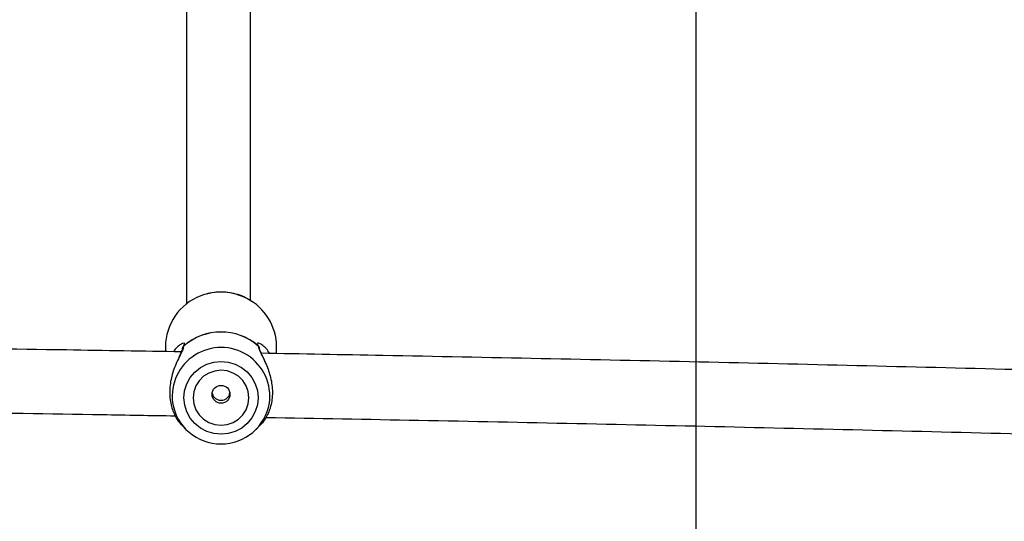
# Model space of a CAD drawing. Units: millimetres. Extents: x 17585 to 24562, y 29406 to 35221.
# Drawn here: x 21454 to 21701, y 31475 to 31601 of the extents above; entities that cross this region are included whole.
import ezdxf

# ---------------------------------------------------------------- set-up
doc = ezdxf.new("R2010")
doc.units = ezdxf.units.MM
doc.header["$LTSCALE"] = 200
doc.layers.add('WYLEWKI_BETONOWE', color=52, linetype='Continuous')

msp = doc.modelspace()

# ---------------------------------------------------------------- linework, layer by layer
at = {"color": 7, "linetype": 'Continuous', "lineweight": 25}
for p, q in [((21496.16, 31644.7), (21496.16, 31529.45)), ((21512.16, 31530.36), (21512.16, 31644.59)), ((21490.91, 31518.77), (21490.91, 31517.55)), ((21518.71, 31517.07), (21518.71, 31518.77)), ((21495.09, 31499.07), (21496.05, 31498.1)), ((21513.57, 31498.1), (21514.55, 31499.08))]:
    msp.add_line(p, q, dxfattribs=at)
at = {"color": 8, "linetype": 'Continuous', "lineweight": 25}
msp.add_line((21515, 31517.14), (21514.8, 31517.27), dxfattribs=at)
at = {"color": 7, "linetype": 'Continuous', "lineweight": 25, "flags": 128}
for points in [[(21504.79, 31515.12), (21506.6, 31514.95), (21508.34, 31514.44), (21509.95, 31513.6), (21511.35, 31512.47), (21512.51, 31511.09), (21513.37, 31509.52), (21513.9, 31507.81), (21514.09, 31506.03), (21513.91, 31504.26), (21513.39, 31502.55), (21512.53, 31500.97), (21511.38, 31499.59), (21509.98, 31498.45), (21508.38, 31497.61), (21506.64, 31497.08), (21504.84, 31496.9), (21503.03, 31497.08), (21501.29, 31497.59), (21499.68, 31498.43), (21498.27, 31499.56), (21497.12, 31500.93), (21496.25, 31502.51), (21495.72, 31504.21), (21495.54, 31505.99), (21495.71, 31507.77), (21496.24, 31509.48), (21497.09, 31511.05), (21498.24, 31512.44), (21499.64, 31513.57), (21501.24, 31514.42), (21502.98, 31514.94), (21504.79, 31515.12)], [(21504.8, 31512.89), (21503.24, 31512.71), (21501.76, 31512.2), (21500.44, 31511.38), (21499.33, 31510.29), (21498.5, 31508.98), (21497.98, 31507.53), (21497.81, 31506), (21497.99, 31504.47), (21498.51, 31503.01), (21499.35, 31501.71), (21500.46, 31500.63), (21501.79, 31499.81), (21503.27, 31499.31), (21504.83, 31499.14), (21506.39, 31499.31), (21507.87, 31499.82), (21509.19, 31500.65), (21510.3, 31501.74), (21511.13, 31503.04), (21511.64, 31504.5), (21511.81, 31506.03), (21511.63, 31507.56), (21511.11, 31509.01), (21510.28, 31510.31), (21509.16, 31511.4), (21507.83, 31512.21), (21506.35, 31512.72), (21504.8, 31512.89)]]:
    msp.add_lwpolyline(points, dxfattribs=at)
at = {"color": 7, "linetype": 'Continuous', "lineweight": 25}
msp.add_circle((21504.82, 31506.88), 2.24, dxfattribs=at)
for centre, radius, start, end in [((21504.57, 31518.7), 13.66, 110.6824, 179.7298), ((21505.09, 31518.72), 13.62, 0.2116, 62.8617), ((21504.81, 31508.42), 14.08, 48.5814, 131.6879), ((21504.81, 31508.39), 14.07, 48.5814, 131.6879), ((21496.12, 31518.21), 1, 151.081, 176.2632), ((21495.56, 31518.94), 0.108, 182.2977, 199.1852), ((21514.02, 31518.98), 0.109, 340.9345, 357.7116), ((21513.46, 31518.25), 1, 2.9488, 30.0375), ((21504.71, 31506.64), 12.16, 188.5629, 270.5989), ((21504.9, 31506.65), 12.17, 269.7114, 350.8486)]:
    msp.add_arc(centre, radius, start, end, dxfattribs=at)
at = {"color": 8, "linetype": 'Continuous', "lineweight": 25}
for centre, radius, start, end in [((21504.81, 31518.3), 14.12, 62.6253, 111.0222), ((21504.81, 31506.37), 12.22, 352.1815, 187.2753)]:
    msp.add_arc(centre, radius, start, end, dxfattribs=at)
at = {"color": 7, "linetype": 'Continuous', "lineweight": 25}
for points, knots in [([(21504.78, 31532.46), (21504.39, 31532.45), (21503.29, 31532.41), (21501.59, 31532.15), (21500.35, 31531.71), (21499.77, 31531.51)], [0, 0, 0, 0, 0.230869, 0.63959, 1, 1, 1, 1]), ([(21511.28, 31530.86), (21511.18, 31530.92), (21510.48, 31531.34), (21509.03, 31531.85), (21507.03, 31532.33), (21505.59, 31532.45), (21504.86, 31532.46), (21504.78, 31532.46)], [0, 0, 0, 0, 0.0530499, 0.3627234, 0.6725443, 0.9663219, 1, 1, 1, 1]), ([(21494.87, 31517.49), (21485.29, 31517.65), (21462.5, 31518.03), (21426.48, 31518.57), (21386.81, 31519.11), (21347.13, 31519.58), (21307.42, 31519.98), (21267.83, 31520.33), (21241.47, 31520.5), (21228.35, 31520.59)], [0, 0, 0, 0, 0.108065, 0.256955, 0.405844, 0.554733, 0.703623, 0.852512, 1, 1, 1, 1]), ([(21495.13, 31518.27), (21495.1, 31518.12), (21495.03, 31517.82), (21494.72, 31517.12), (21494.4, 31516.42), (21494.24, 31516.07)], [0, 0, 0, 0, 0.319141, 0.655184, 1, 1, 1, 1]), ([(21515.92, 31514.88), (21515.57, 31515.61), (21515.05, 31516.71), (21514.56, 31517.77), (21514.49, 31518.13), (21514.45, 31518.31)], [0, 0, 0, 0, 0.508433, 0.759203, 1, 1, 1, 1]), ([(21494.37, 31516.21), (21494.08, 31515.61), (21493.56, 31514.57), (21492.86, 31512.74), (21492.37, 31511), (21492.04, 31509.17), (21491.93, 31507.31), (21492.05, 31505.51), (21492.49, 31503.3), (21493.29, 31501.44), (21494.18, 31500.1), (21494.75, 31499.41), (21495, 31499.16), (21495.09, 31499.07)], [0, 0, 0, 0, 0.113647, 0.197687, 0.281069, 0.366073, 0.450741, 0.535433, 0.62053, 0.787418, 0.870803, 0.950975, 1, 1, 1, 1]), ([(21779.99, 31510.97), (21767.59, 31511.32), (21742.07, 31512.05), (21703.38, 31513.06), (21663.92, 31514.04), (21624.43, 31514.95), (21584.9, 31515.8), (21548.38, 31516.53), (21525.02, 31516.95), (21514.86, 31517.14)], [0, 0, 0, 0, 0.14069, 0.28963, 0.43857, 0.58751, 0.736449, 0.885389, 1, 1, 1, 1]), ([(21515.81, 31515.01), (21515.91, 31514.81), (21516.45, 31513.64), (21517.13, 31511.65), (21517.58, 31509.23), (21517.7, 31507.37), (21517.59, 31505.56), (21517.26, 31503.9), (21516.76, 31502.42), (21515.95, 31500.77), (21515.06, 31499.6), (21514.65, 31499.19), (21514.54, 31499.08)], [0, 0, 0, 0, 0.03873, 0.218644, 0.310382, 0.401685, 0.492961, 0.5846, 0.674489, 0.765089, 0.940835, 1, 1, 1, 1]), ([(21502.62, 31507.17), (21502.66, 31506.99), (21502.75, 31506.58), (21503.16, 31506.03), (21503.76, 31505.6), (21504.5, 31505.39), (21505.26, 31505.41), (21505.96, 31505.66), (21506.54, 31506.11), (21506.92, 31506.66), (21506.99, 31507.08), (21507.01, 31507.25)], [0, 0, 0, 0, 0.087448, 0.204429, 0.32475, 0.445677, 0.563224, 0.678742, 0.796665, 0.917707, 1, 1, 1, 1]), ([(21229.66, 31504.58), (21232.16, 31504.56), (21247.89, 31504.47), (21276.85, 31504.25), (21316.54, 31503.89), (21356.21, 31503.47), (21395.87, 31502.99), (21435.51, 31502.44), (21468.01, 31501.94), (21487.29, 31501.61), (21493.38, 31501.51)], [0, 0, 0, 0, 0.02833, 0.178712, 0.329094, 0.479476, 0.629858, 0.78024, 0.930621, 1, 1, 1, 1]), ([(21516.07, 31501.12), (21528.81, 31500.88), (21554.72, 31500.41), (21593.8, 31499.61), (21633.29, 31498.75), (21672.75, 31497.82), (21712.18, 31496.83), (21747.38, 31495.89), (21769.42, 31495.26), (21778.36, 31495.01)], [0, 0, 0, 0, 0.145232, 0.295683, 0.446133, 0.596583, 0.747033, 0.897483, 1, 1, 1, 1])]:
    msp.add_open_spline(points, degree=3, knots=knots, dxfattribs=at)
at = {"color": 8, "linetype": 'Continuous', "lineweight": 25}
for points, knots in [([(21495.45, 31518.93), (21495.57, 31519.18), (21495.82, 31519.67), (21495.36, 31519.7), (21494.54, 31519.26), (21493.64, 31518.54), (21493.11, 31517.8), (21492.91, 31517.52)], [0, 0, 0, 0, 0.212858, 0.425969, 0.634765, 0.862202, 1, 1, 1, 1]), ([(21495.46, 31518.9), (21495.41, 31518.66), (21495.33, 31518.29), (21495.03, 31517.61), (21494.75, 31517.03), (21494.5, 31516.5), (21494.37, 31516.21)], [0, 0, 0, 0, 0.366391, 0.559864, 0.763234, 1, 1, 1, 1]), ([(21495.46, 31518.9), (21495.4, 31518.84), (21495.26, 31518.71), (21495.14, 31518.48), (21495.14, 31518.32), (21495.15, 31518.27)], [0, 0, 0, 0, 0.343549, 0.774274, 1, 1, 1, 1]), ([(21495.25, 31518.69), (21495.25, 31518.69), (21495.29, 31518.79), (21495.37, 31518.86), (21495.45, 31518.93)], [0, 0, 0, 0, 0.006784, 1, 1, 1, 1]), ([(21517.05, 31517.1), (21516.73, 31517.55), (21516.07, 31518.46), (21515.05, 31519.31), (21514.22, 31519.74), (21513.75, 31519.71), (21514, 31519.22), (21514.13, 31518.97)], [0, 0, 0, 0, 0.2036489, 0.413629, 0.6066297, 0.803406, 1, 1, 1, 1]), ([(21514.12, 31518.94), (21514.17, 31518.7), (21514.28, 31518.19), (21514.81, 31517.11), (21515.35, 31516.05), (21515.69, 31515.29), (21515.81, 31515.01)], [0, 0, 0, 0, 0.266543, 0.55475, 0.834437, 1, 1, 1, 1]), ([(21514.44, 31518.3), (21514.44, 31518.36), (21514.44, 31518.52), (21514.32, 31518.75), (21514.18, 31518.88), (21514.12, 31518.94)], [0, 0, 0, 0, 0.237058, 0.661491, 1, 1, 1, 1]), ([(21514.42, 31518.38), (21514.42, 31518.43), (21514.41, 31518.56), (21514.33, 31518.77), (21514.2, 31518.9), (21514.13, 31518.97)], [0, 0, 0, 0, 0.206742, 0.538663, 1, 1, 1, 1])]:
    msp.add_open_spline(points, degree=3, knots=knots, dxfattribs=at)
at = {"layer": 'WYLEWKI_BETONOWE'}
msp.add_line((21623.62, 32694.65), (21623.62, 30984.25), dxfattribs=at)

doc.saveas('drawing.dxf')
